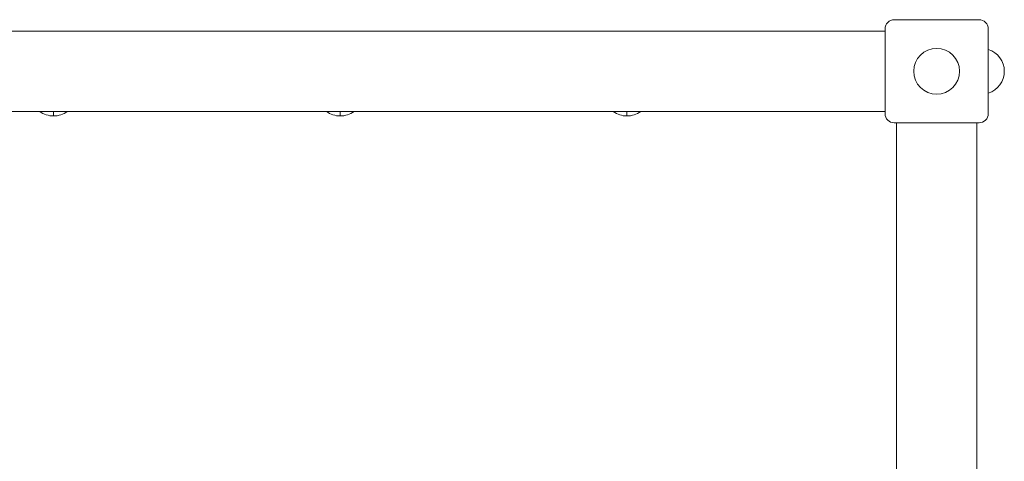
# Model space of a CAD drawing. Units: millimetres. Extents: x -3387 to 3569, y -4216 to 4671.
# Drawn here: x 677 to 1536, y 2496 to 2881 of the extents above; entities that cross this region are included whole.
import ezdxf

# ---------------------------------------------------------------- set-up
doc = ezdxf.new("R2010")
doc.units = ezdxf.units.MM

msp = doc.modelspace()

# ---------------------------------------------------------------- linework, layer by layer
at = {"color": 7, "linetype": 'Continuous', "lineweight": 15}
for p, q in [((1439.75, 2881.24), (1513.75, 2881.24)), ((1431.75, 2871.24), (-18.25, 2871.24)), ((1431.75, 2799.24), (1431.75, 2873.24)), ((1521.75, 2873.24), (1521.75, 2799.24)), ((1431.75, 2801.24), (-18.25, 2801.24)), ((1513.75, 2791.24), (1439.75, 2791.24)), ((1441.75, 675.24), (1441.75, 2791.24)), ((1511.75, 675.24), (1511.75, 2791.24))]:
    msp.add_line(p, q, dxfattribs=at)
at = {"color": 8, "linetype": 'Continuous', "lineweight": 15}
for p, q in [((706.75, 2797.24), (706.75, 2801.24)), ((956.75, 2797.24), (956.75, 2801.24)), ((1206.75, 2797.24), (1206.75, 2801.24))]:
    msp.add_line(p, q, dxfattribs=at)
at = {"color": 7, "linetype": 'Continuous', "lineweight": 15}
msp.add_circle((1476.75, 2836.24), 20, dxfattribs=at)
for centre, radius, start, end in [((1439.75, 2873.24), 8, 90, 180), ((1513.75, 2873.24), 8, 0, 90), ((1515.75, 2836.24), 20, 287.4576, 72.5424), ((706.75, 2817.24), 20, 233.1301, 270), ((706.75, 2817.24), 20, 270, 306.8699), ((956.75, 2817.24), 20, 233.1301, 270), ((956.75, 2817.24), 20, 270, 306.8699), ((1206.75, 2817.24), 20, 233.1301, 270), ((1206.75, 2817.24), 20, 270, 306.8699), ((1439.75, 2799.24), 8, 180, 270), ((1513.75, 2799.24), 8, 270, 0)]:
    msp.add_arc(centre, radius, start, end, dxfattribs=at)

doc.saveas('drawing.dxf')
